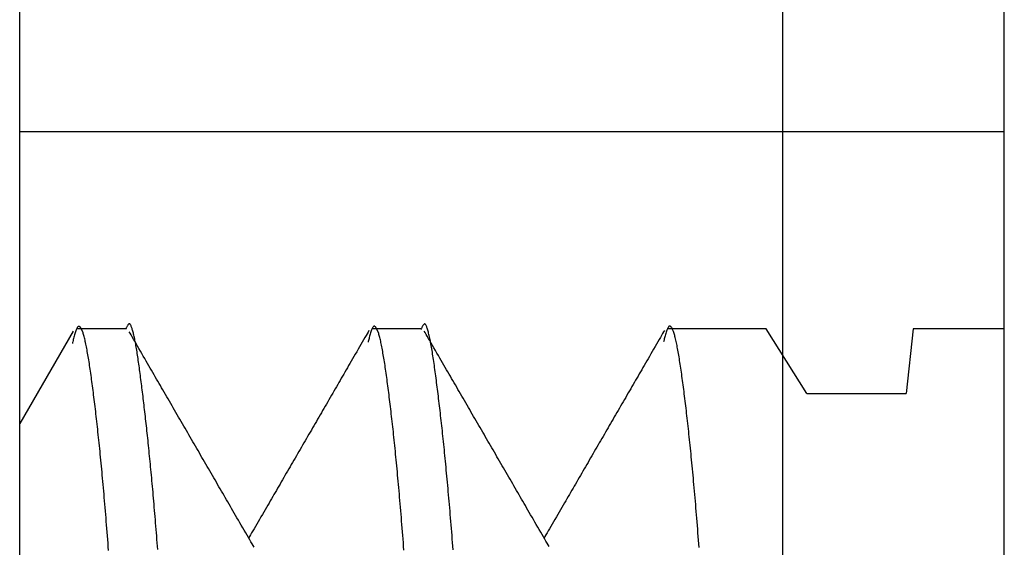
# Model space of a CAD drawing. Extents: x -32 to 264, y -104 to 224.
# Drawn here: x 213 to 214, y 82 to 83 of the extents above; entities that cross this region are included whole.
import ezdxf

# ---------------------------------------------------------------- set-up
doc = ezdxf.new("R2010")
doc.units = 0
doc.header["$MEASUREMENT"] = 0
doc.linetypes.add('CENTER', pattern=[6, 3, -1, 1, -1])
doc.layers.add('PIC13', color=7, linetype='CONTINUOUS')

msp = doc.modelspace()

# ---------------------------------------------------------------- linework, layer by layer
at = {"layer": 'PIC13', "color": 7, "linetype": 'CENTER'}
msp.add_line((213.50006, 55.79699), (213.50006, 138.59116), dxfattribs=at)
at = {"layer": 'PIC13', "color": 7, "linetype": 'Continuous'}
for p, q in [((212.9834, 80.51558), (212.9834, 83.18222)), ((213.65006, 80.76558), (213.65006, 82.93222)), ((213.65006, 82.64889), (212.9834, 82.64889)), ((213.05714, 82.51885), (213.05694, 82.51865)), ((213.05734, 82.51898), (213.05714, 82.51885)), ((213.05754, 82.51905), (213.05734, 82.51898)), ((213.05773, 82.51904), (213.05754, 82.51905)), ((213.05792, 82.51896), (213.05773, 82.51904)), ((213.0581, 82.51882), (213.05792, 82.51896)), ((213.05828, 82.51862), (213.0581, 82.51882)), ((213.25721, 82.51887), (213.25699, 82.51869)), ((213.25742, 82.51897), (213.25721, 82.51887)), ((213.25763, 82.51899), (213.25742, 82.51897)), ((213.25783, 82.51893), (213.25763, 82.51899)), ((213.25803, 82.51879), (213.25783, 82.51893)), ((213.25822, 82.51858), (213.25803, 82.51879)), ((213.01964, 82.51406), (212.9834, 82.45153)), ((213.02076, 82.51227), (213.02055, 82.5115)), ((213.02099, 82.513), (213.02076, 82.51227)), ((213.0212, 82.5137), (213.02099, 82.513)), ((213.02142, 82.51433), (213.0212, 82.5137)), ((213.02163, 82.51491), (213.02142, 82.51433)), ((213.02184, 82.51541), (213.02163, 82.51491)), ((213.05515, 82.51556), (213.02183, 82.51556)), ((213.02204, 82.51585), (213.02184, 82.51541)), ((213.02224, 82.51623), (213.02204, 82.51585)), ((213.02243, 82.51655), (213.02224, 82.51623)), ((213.02262, 82.51681), (213.02243, 82.51655)), ((213.02281, 82.51701), (213.02262, 82.51681)), ((213.023, 82.51716), (213.02281, 82.51701)), ((213.02319, 82.51726), (213.023, 82.51716)), ((213.02338, 82.51731), (213.02319, 82.51726)), ((213.02356, 82.51732), (213.02338, 82.51731)), ((213.02375, 82.51728), (213.02356, 82.51732)), ((213.02464, 82.51657), (213.02375, 82.51728)), ((213.02609, 82.51361), (213.02464, 82.51657)), ((213.02628, 82.51304), (213.02609, 82.51361)), ((213.02648, 82.51244), (213.02628, 82.51304)), ((213.02667, 82.51179), (213.02648, 82.51244)), ((213.05527, 82.51557), (213.05515, 82.51528)), ((213.05542, 82.51591), (213.05527, 82.51557)), ((213.05558, 82.51627), (213.05542, 82.51591)), ((213.05575, 82.51664), (213.05558, 82.51627)), ((213.05593, 82.51702), (213.05575, 82.51664)), ((213.05612, 82.51739), (213.05593, 82.51702)), ((213.05632, 82.51775), (213.05612, 82.51739)), ((213.05652, 82.51809), (213.05632, 82.51775)), ((213.05673, 82.51839), (213.05652, 82.51809)), ((213.05694, 82.51865), (213.05673, 82.51839)), ((213.05811, 82.51267), (213.05751, 82.51371)), ((213.0588, 82.51149), (213.05811, 82.51267)), ((213.05846, 82.51837), (213.05828, 82.51862)), ((213.05863, 82.51806), (213.05846, 82.51837)), ((213.05881, 82.5177), (213.05863, 82.51806)), ((213.05898, 82.51729), (213.05881, 82.5177)), ((213.05915, 82.51685), (213.05898, 82.51729)), ((213.05932, 82.51636), (213.05915, 82.51685)), ((213.05949, 82.51584), (213.05932, 82.51636)), ((213.05967, 82.51529), (213.05949, 82.51584)), ((213.05984, 82.5147), (213.05967, 82.51529)), ((213.06002, 82.51409), (213.05984, 82.5147)), ((213.06019, 82.51344), (213.06002, 82.51409)), ((213.06037, 82.51277), (213.06019, 82.51344)), ((213.06055, 82.51206), (213.06037, 82.51277)), ((213.21863, 82.51231), (213.2179, 82.51105)), ((213.21929, 82.51345), (213.21863, 82.51231)), ((213.21987, 82.51445), (213.21929, 82.51345)), ((213.22075, 82.51216), (213.22054, 82.5114)), ((213.22097, 82.51291), (213.22075, 82.51216)), ((213.22119, 82.51362), (213.22097, 82.51291)), ((213.22141, 82.51429), (213.22119, 82.51362)), ((213.22163, 82.51489), (213.22141, 82.51429)), ((213.22184, 82.51543), (213.22163, 82.51489)), ((213.25514, 82.51556), (213.22182, 82.51556)), ((213.22204, 82.5159), (213.22184, 82.51543)), ((213.22224, 82.5163), (213.22204, 82.5159)), ((213.22244, 82.51663), (213.22224, 82.5163)), ((213.22263, 82.51691), (213.22244, 82.51663)), ((213.22283, 82.51712), (213.22263, 82.51691)), ((213.22302, 82.51728), (213.22283, 82.51712)), ((213.2232, 82.51739), (213.22302, 82.51728)), ((213.22339, 82.51744), (213.2232, 82.51739)), ((213.22358, 82.51744), (213.22339, 82.51744)), ((213.22377, 82.5174), (213.22358, 82.51744)), ((213.22395, 82.51732), (213.22377, 82.5174)), ((213.22429, 82.51706), (213.22395, 82.51732)), ((213.22628, 82.51314), (213.22429, 82.51706)), ((213.22648, 82.51253), (213.22628, 82.51314)), ((213.22667, 82.51189), (213.22648, 82.51253)), ((213.25527, 82.51559), (213.25514, 82.51528)), ((213.25542, 82.51593), (213.25527, 82.51559)), ((213.25558, 82.5163), (213.25542, 82.51593)), ((213.25576, 82.51669), (213.25558, 82.5163)), ((213.25595, 82.51708), (213.25576, 82.51669)), ((213.25615, 82.51746), (213.25595, 82.51708)), ((213.25635, 82.51782), (213.25615, 82.51746)), ((213.25656, 82.51816), (213.25635, 82.51782)), ((213.25678, 82.51845), (213.25656, 82.51816)), ((213.25699, 82.51869), (213.25678, 82.51845)), ((213.2579, 82.51308), (213.2573, 82.51412)), ((213.25858, 82.5119), (213.2579, 82.51308)), ((213.25841, 82.5183), (213.25822, 82.51858)), ((213.2586, 82.51796), (213.25841, 82.5183)), ((213.25879, 82.51756), (213.2586, 82.51796)), ((213.25898, 82.5171), (213.25879, 82.51756)), ((213.25916, 82.51659), (213.25898, 82.5171)), ((213.25935, 82.51603), (213.25916, 82.51659)), ((213.25953, 82.51543), (213.25935, 82.51603)), ((213.25972, 82.51478), (213.25953, 82.51543)), ((213.25991, 82.51411), (213.25972, 82.51478)), ((213.2601, 82.5134), (213.25991, 82.51411)), ((213.26029, 82.51265), (213.2601, 82.5134)), ((213.26048, 82.51187), (213.26029, 82.51265)), ((213.41873, 82.51245), (213.418, 82.51119)), ((213.41939, 82.51359), (213.41873, 82.51245)), ((213.41997, 82.5146), (213.41939, 82.51359)), ((213.42088, 82.51255), (213.42066, 82.51179)), ((213.42111, 82.51329), (213.42088, 82.51255)), ((213.42133, 82.514), (213.42111, 82.51329)), ((213.42155, 82.51465), (213.42133, 82.514)), ((213.42177, 82.51524), (213.42155, 82.51465)), ((213.42198, 82.51576), (213.42177, 82.51524)), ((213.48877, 82.51556), (213.42182, 82.51556)), ((213.42219, 82.51621), (213.42198, 82.51576)), ((213.42239, 82.51658), (213.42219, 82.51621)), ((213.42259, 82.51689), (213.42239, 82.51658)), ((213.42279, 82.51714), (213.42259, 82.51689)), ((213.42299, 82.51732), (213.42279, 82.51714)), ((213.42318, 82.51744), (213.42299, 82.51732)), ((213.42337, 82.51751), (213.42318, 82.51744)), ((213.42356, 82.51752), (213.42337, 82.51751)), ((213.42375, 82.51749), (213.42356, 82.51752)), ((213.42394, 82.51741), (213.42375, 82.51749)), ((213.42413, 82.51728), (213.42394, 82.51741)), ((213.42432, 82.51711), (213.42413, 82.51728)), ((213.42452, 82.5169), (213.42432, 82.51711)), ((213.42471, 82.51665), (213.42452, 82.5169)), ((213.42491, 82.51636), (213.42471, 82.51665)), ((213.4251, 82.51602), (213.42491, 82.51636)), ((213.4253, 82.51565), (213.4251, 82.51602)), ((213.4255, 82.51524), (213.4253, 82.51565)), ((213.4257, 82.51478), (213.4255, 82.51524)), ((213.4259, 82.51429), (213.4257, 82.51478)), ((213.4261, 82.51375), (213.4259, 82.51429)), ((213.4263, 82.51317), (213.4261, 82.51375)), ((213.42649, 82.51256), (213.4263, 82.51317)), ((213.42669, 82.5119), (213.42649, 82.51256)), ((213.51641, 82.4719), (213.48877, 82.51556)), ((213.58845, 82.51556), (213.58372, 82.4719)), ((213.65006, 82.51556), (213.58845, 82.51556)), ((213.01922, 82.50634), (213.01909, 82.50579)), ((213.01937, 82.50697), (213.01922, 82.50634)), ((213.01954, 82.50765), (213.01937, 82.50697)), ((213.01972, 82.50838), (213.01954, 82.50765)), ((213.01992, 82.50914), (213.01972, 82.50838)), ((213.02012, 82.50992), (213.01992, 82.50914)), ((213.02033, 82.51071), (213.02012, 82.50992)), ((213.02055, 82.5115), (213.02033, 82.51071)), ((213.02687, 82.51111), (213.02667, 82.51179)), ((213.02706, 82.5104), (213.02687, 82.51111)), ((213.02726, 82.50965), (213.02706, 82.5104)), ((213.02745, 82.50886), (213.02726, 82.50965)), ((213.02765, 82.50804), (213.02745, 82.50886)), ((213.02784, 82.50718), (213.02765, 82.50804)), ((213.02804, 82.5063), (213.02784, 82.50718)), ((213.02823, 82.50538), (213.02804, 82.5063)), ((213.05956, 82.51017), (213.0588, 82.51149)), ((213.06038, 82.50875), (213.05956, 82.51017)), ((213.06126, 82.50724), (213.06038, 82.50875)), ((213.06073, 82.51132), (213.06055, 82.51206)), ((213.0609, 82.51055), (213.06073, 82.51132)), ((213.06108, 82.50975), (213.0609, 82.51055)), ((213.06126, 82.50892), (213.06108, 82.50975)), ((213.06144, 82.50806), (213.06126, 82.50892)), ((213.06218, 82.50565), (213.06126, 82.50724)), ((213.06162, 82.50716), (213.06144, 82.50806)), ((213.06179, 82.50624), (213.06162, 82.50716)), ((213.06197, 82.50528), (213.06179, 82.50624)), ((213.06313, 82.504), (213.06218, 82.50565)), ((213.21538, 82.50669), (213.21446, 82.50511)), ((213.21626, 82.50822), (213.21538, 82.50669)), ((213.21711, 82.50968), (213.21626, 82.50822)), ((213.2179, 82.51105), (213.21711, 82.50968)), ((213.21943, 82.50711), (213.2193, 82.50657)), ((213.21958, 82.50772), (213.21943, 82.50711)), ((213.21975, 82.50839), (213.21958, 82.50772)), ((213.21993, 82.50911), (213.21975, 82.50839)), ((213.22012, 82.50986), (213.21993, 82.50911)), ((213.22033, 82.51063), (213.22012, 82.50986)), ((213.22054, 82.5114), (213.22033, 82.51063)), ((213.22687, 82.51121), (213.22667, 82.51189)), ((213.22706, 82.51049), (213.22687, 82.51121)), ((213.22726, 82.50973), (213.22706, 82.51049)), ((213.22745, 82.50895), (213.22726, 82.50973)), ((213.22764, 82.50812), (213.22745, 82.50895)), ((213.22784, 82.50726), (213.22764, 82.50812)), ((213.22803, 82.50637), (213.22784, 82.50726)), ((213.22823, 82.50545), (213.22803, 82.50637)), ((213.22842, 82.5045), (213.22823, 82.50545)), ((213.25934, 82.51059), (213.25858, 82.5119)), ((213.26017, 82.50917), (213.25934, 82.51059)), ((213.26104, 82.50765), (213.26017, 82.50917)), ((213.26068, 82.51105), (213.26048, 82.51187)), ((213.26087, 82.5102), (213.26068, 82.51105)), ((213.26106, 82.50932), (213.26087, 82.5102)), ((213.26196, 82.50607), (213.26104, 82.50765)), ((213.26126, 82.5084), (213.26106, 82.50932)), ((213.26145, 82.50745), (213.26126, 82.5084)), ((213.26165, 82.50646), (213.26145, 82.50745)), ((213.26184, 82.50544), (213.26165, 82.50646)), ((213.26204, 82.50438), (213.26184, 82.50544)), ((213.26292, 82.50442), (213.26196, 82.50607)), ((213.41547, 82.50683), (213.41455, 82.50525)), ((213.41636, 82.50836), (213.41547, 82.50683)), ((213.4172, 82.50982), (213.41636, 82.50836)), ((213.418, 82.51119), (213.4172, 82.50982)), ((213.41954, 82.50749), (213.41941, 82.50694)), ((213.4197, 82.5081), (213.41954, 82.50749)), ((213.41987, 82.50878), (213.4197, 82.5081)), ((213.42005, 82.5095), (213.41987, 82.50878)), ((213.42025, 82.51025), (213.42005, 82.5095)), ((213.42045, 82.51102), (213.42025, 82.51025)), ((213.42066, 82.51179), (213.42045, 82.51102)), ((213.42689, 82.51121), (213.42669, 82.5119)), ((213.42709, 82.51048), (213.42689, 82.51121)), ((213.42728, 82.50971), (213.42709, 82.51048)), ((213.42748, 82.5089), (213.42728, 82.50971)), ((213.42768, 82.50806), (213.42748, 82.5089)), ((213.42788, 82.50718), (213.42768, 82.50806)), ((213.42807, 82.50627), (213.42788, 82.50718)), ((213.42827, 82.50532), (213.42807, 82.50627)), ((213.02842, 82.50443), (213.02823, 82.50538)), ((213.02862, 82.50345), (213.02842, 82.50443)), ((213.02881, 82.50244), (213.02862, 82.50345)), ((213.02901, 82.5014), (213.02881, 82.50244)), ((213.0292, 82.50034), (213.02901, 82.5014)), ((213.0294, 82.49924), (213.0292, 82.50034)), ((213.02959, 82.49812), (213.0294, 82.49924)), ((213.06215, 82.5043), (213.06197, 82.50528)), ((213.06232, 82.50328), (213.06215, 82.5043)), ((213.0625, 82.50224), (213.06232, 82.50328)), ((213.06267, 82.50118), (213.0625, 82.50224)), ((213.06285, 82.50009), (213.06267, 82.50118)), ((213.06303, 82.49897), (213.06285, 82.50009)), ((213.0632, 82.49783), (213.06303, 82.49897)), ((213.06411, 82.50231), (213.06313, 82.504)), ((213.0651, 82.5006), (213.06411, 82.50231)), ((213.0661, 82.49888), (213.0651, 82.5006)), ((213.06709, 82.49716), (213.0661, 82.49888)), ((213.2116, 82.50017), (213.21064, 82.49853)), ((213.21256, 82.50183), (213.2116, 82.50017)), ((213.21351, 82.50348), (213.21256, 82.50183)), ((213.21446, 82.50511), (213.21351, 82.50348)), ((213.22861, 82.50351), (213.22842, 82.5045)), ((213.22881, 82.5025), (213.22861, 82.50351)), ((213.229, 82.50145), (213.22881, 82.5025)), ((213.2292, 82.50038), (213.229, 82.50145)), ((213.22939, 82.49928), (213.2292, 82.50038)), ((213.22958, 82.49816), (213.22939, 82.49928)), ((213.26223, 82.5033), (213.26204, 82.50438)), ((213.26243, 82.50217), (213.26223, 82.5033)), ((213.26262, 82.50102), (213.26243, 82.50217)), ((213.26282, 82.49984), (213.26262, 82.50102)), ((213.26301, 82.49862), (213.26282, 82.49984)), ((213.26389, 82.50273), (213.26292, 82.50442)), ((213.26489, 82.50102), (213.26389, 82.50273)), ((213.26588, 82.4993), (213.26489, 82.50102)), ((213.26688, 82.49758), (213.26588, 82.4993)), ((213.41169, 82.50031), (213.41073, 82.49866)), ((213.41265, 82.50197), (213.41169, 82.50031)), ((213.41361, 82.50362), (213.41265, 82.50197)), ((213.41455, 82.50525), (213.41361, 82.50362)), ((213.42847, 82.50435), (213.42827, 82.50532)), ((213.42866, 82.50334), (213.42847, 82.50435)), ((213.42886, 82.5023), (213.42866, 82.50334)), ((213.42906, 82.50123), (213.42886, 82.5023)), ((213.42925, 82.50013), (213.42906, 82.50123)), ((213.42945, 82.49901), (213.42925, 82.50013)), ((213.42965, 82.49785), (213.42945, 82.49901)), ((213.02979, 82.49697), (213.02959, 82.49812)), ((213.02998, 82.4958), (213.02979, 82.49697)), ((213.03018, 82.4946), (213.02998, 82.4958)), ((213.03037, 82.49338), (213.03018, 82.4946)), ((213.03057, 82.49213), (213.03037, 82.49338)), ((213.03076, 82.49086), (213.03057, 82.49213)), ((213.06338, 82.49667), (213.0632, 82.49783)), ((213.06355, 82.49548), (213.06338, 82.49667)), ((213.06373, 82.49428), (213.06355, 82.49548)), ((213.0639, 82.49305), (213.06373, 82.49428)), ((213.06408, 82.49181), (213.0639, 82.49305)), ((213.06807, 82.49548), (213.06709, 82.49716)), ((213.06903, 82.49383), (213.06807, 82.49548)), ((213.06996, 82.49222), (213.06903, 82.49383)), ((213.07087, 82.49064), (213.06996, 82.49222)), ((213.20701, 82.49225), (213.20614, 82.49076)), ((213.20789, 82.49377), (213.20701, 82.49225)), ((213.20878, 82.49532), (213.20789, 82.49377)), ((213.2097, 82.4969), (213.20878, 82.49532)), ((213.21064, 82.49853), (213.2097, 82.4969)), ((213.22978, 82.49701), (213.22958, 82.49816)), ((213.22997, 82.49583), (213.22978, 82.49701)), ((213.23017, 82.49462), (213.22997, 82.49583)), ((213.23036, 82.4934), (213.23017, 82.49462)), ((213.23056, 82.49215), (213.23036, 82.4934)), ((213.23075, 82.49087), (213.23056, 82.49215)), ((213.26321, 82.49738), (213.26301, 82.49862)), ((213.2634, 82.49612), (213.26321, 82.49738)), ((213.26359, 82.49483), (213.2634, 82.49612)), ((213.26379, 82.49351), (213.26359, 82.49483)), ((213.26398, 82.49217), (213.26379, 82.49351)), ((213.26417, 82.49082), (213.26398, 82.49217)), ((213.26785, 82.4959), (213.26688, 82.49758)), ((213.26881, 82.49425), (213.26785, 82.4959)), ((213.26974, 82.49264), (213.26881, 82.49425)), ((213.27065, 82.49107), (213.26974, 82.49264)), ((213.40709, 82.49238), (213.40623, 82.49089)), ((213.40797, 82.49389), (213.40709, 82.49238)), ((213.40887, 82.49544), (213.40797, 82.49389)), ((213.40979, 82.49703), (213.40887, 82.49544)), ((213.41073, 82.49866), (213.40979, 82.49703)), ((213.42984, 82.49667), (213.42965, 82.49785)), ((213.43004, 82.49546), (213.42984, 82.49667)), ((213.43024, 82.49423), (213.43004, 82.49546)), ((213.43044, 82.49298), (213.43024, 82.49423)), ((213.43063, 82.49169), (213.43044, 82.49298)), ((213.03096, 82.48957), (213.03076, 82.49086)), ((213.03115, 82.48825), (213.03096, 82.48957)), ((213.03135, 82.48691), (213.03115, 82.48825)), ((213.03154, 82.48556), (213.03135, 82.48691)), ((213.03174, 82.48418), (213.03154, 82.48556)), ((213.06425, 82.49055), (213.06408, 82.49181)), ((213.06443, 82.48927), (213.06425, 82.49055)), ((213.0646, 82.48798), (213.06443, 82.48927)), ((213.06478, 82.48667), (213.0646, 82.48798)), ((213.06496, 82.48534), (213.06478, 82.48667)), ((213.07177, 82.4891), (213.07087, 82.49064)), ((213.07265, 82.48758), (213.07177, 82.4891)), ((213.07352, 82.48608), (213.07265, 82.48758)), ((213.07438, 82.48459), (213.07352, 82.48608)), ((213.20363, 82.48643), (213.20281, 82.48501)), ((213.20446, 82.48785), (213.20363, 82.48643)), ((213.2053, 82.4893), (213.20446, 82.48785)), ((213.20614, 82.49076), (213.2053, 82.4893)), ((213.23094, 82.48958), (213.23075, 82.49087)), ((213.23114, 82.48826), (213.23094, 82.48958)), ((213.23133, 82.48692), (213.23114, 82.48826)), ((213.23153, 82.48556), (213.23133, 82.48692)), ((213.23172, 82.48418), (213.23153, 82.48556)), ((213.26437, 82.48944), (213.26417, 82.49082)), ((213.26456, 82.48804), (213.26437, 82.48944)), ((213.26475, 82.48662), (213.26456, 82.48804)), ((213.26495, 82.48519), (213.26475, 82.48662)), ((213.27155, 82.48952), (213.27065, 82.49107)), ((213.27243, 82.488), (213.27155, 82.48952)), ((213.2733, 82.4865), (213.27243, 82.488)), ((213.27416, 82.48502), (213.2733, 82.4865)), ((213.40371, 82.48655), (213.40289, 82.48513)), ((213.40454, 82.48798), (213.40371, 82.48655)), ((213.40538, 82.48942), (213.40454, 82.48798)), ((213.40623, 82.49089), (213.40538, 82.48942)), ((213.43083, 82.49039), (213.43063, 82.49169)), ((213.43103, 82.48906), (213.43083, 82.49039)), ((213.43123, 82.48772), (213.43103, 82.48906)), ((213.43142, 82.48635), (213.43123, 82.48772)), ((213.43162, 82.48496), (213.43142, 82.48635)), ((213.03193, 82.48278), (213.03174, 82.48418)), ((213.03213, 82.48137), (213.03193, 82.48278)), ((213.03232, 82.47993), (213.03213, 82.48137)), ((213.03252, 82.47848), (213.03232, 82.47993)), ((213.06513, 82.484), (213.06496, 82.48534)), ((213.06531, 82.48265), (213.06513, 82.484)), ((213.06548, 82.48128), (213.06531, 82.48265)), ((213.06566, 82.4799), (213.06548, 82.48128)), ((213.06584, 82.47851), (213.06566, 82.4799)), ((213.07523, 82.48312), (213.07438, 82.48459)), ((213.07608, 82.48165), (213.07523, 82.48312)), ((213.07693, 82.48019), (213.07608, 82.48165)), ((213.07778, 82.47872), (213.07693, 82.48019)), ((213.19953, 82.47935), (213.19871, 82.47793)), ((213.20036, 82.48077), (213.19953, 82.47935)), ((213.20117, 82.48219), (213.20036, 82.48077)), ((213.20199, 82.4836), (213.20117, 82.48219)), ((213.20281, 82.48501), (213.20199, 82.4836)), ((213.23192, 82.48278), (213.23172, 82.48418)), ((213.23211, 82.48137), (213.23192, 82.48278)), ((213.2323, 82.47993), (213.23211, 82.48137)), ((213.2325, 82.47847), (213.2323, 82.47993)), ((213.26514, 82.48374), (213.26495, 82.48519)), ((213.26533, 82.48227), (213.26514, 82.48374)), ((213.26553, 82.48079), (213.26533, 82.48227)), ((213.26572, 82.47929), (213.26553, 82.48079)), ((213.26592, 82.47778), (213.26572, 82.47929)), ((213.27501, 82.48355), (213.27416, 82.48502)), ((213.27586, 82.48208), (213.27501, 82.48355)), ((213.27671, 82.48062), (213.27586, 82.48208)), ((213.27756, 82.47915), (213.27671, 82.48062)), ((213.27841, 82.47768), (213.27756, 82.47915)), ((213.39961, 82.47947), (213.39878, 82.47804)), ((213.40043, 82.48089), (213.39961, 82.47947)), ((213.40125, 82.4823), (213.40043, 82.48089)), ((213.40207, 82.48371), (213.40125, 82.4823)), ((213.40289, 82.48513), (213.40207, 82.48371)), ((213.43182, 82.48355), (213.43162, 82.48496)), ((213.43201, 82.48212), (213.43182, 82.48355)), ((213.43221, 82.48067), (213.43201, 82.48212)), ((213.43241, 82.4792), (213.43221, 82.48067)), ((213.43261, 82.47771), (213.43241, 82.4792)), ((213.03271, 82.477), (213.03252, 82.47848)), ((213.03291, 82.47552), (213.03271, 82.477)), ((213.0331, 82.47401), (213.03291, 82.47552)), ((213.03329, 82.47249), (213.0331, 82.47401)), ((213.03349, 82.47095), (213.03329, 82.47249)), ((213.06601, 82.47711), (213.06584, 82.47851)), ((213.06619, 82.4757), (213.06601, 82.47711)), ((213.06637, 82.47428), (213.06619, 82.4757)), ((213.06654, 82.47284), (213.06637, 82.47428)), ((213.06672, 82.4714), (213.06654, 82.47284)), ((213.07864, 82.47724), (213.07778, 82.47872)), ((213.0795, 82.47576), (213.07864, 82.47724)), ((213.08036, 82.47427), (213.0795, 82.47576)), ((213.08123, 82.47276), (213.08036, 82.47427)), ((213.08211, 82.47125), (213.08123, 82.47276)), ((213.19534, 82.47212), (213.19449, 82.47066)), ((213.19619, 82.47358), (213.19534, 82.47212)), ((213.19703, 82.47504), (213.19619, 82.47358)), ((213.19787, 82.47649), (213.19703, 82.47504)), ((213.19871, 82.47793), (213.19787, 82.47649)), ((213.23269, 82.477), (213.2325, 82.47847)), ((213.23289, 82.47551), (213.23269, 82.477)), ((213.23308, 82.47401), (213.23289, 82.47551)), ((213.23328, 82.47248), (213.23308, 82.47401)), ((213.23347, 82.47095), (213.23328, 82.47248)), ((213.26611, 82.47626), (213.26592, 82.47778)), ((213.2663, 82.47472), (213.26611, 82.47626)), ((213.2665, 82.47316), (213.2663, 82.47472)), ((213.26669, 82.4716), (213.2665, 82.47316)), ((213.27927, 82.47619), (213.27841, 82.47768)), ((213.28014, 82.4747), (213.27927, 82.47619)), ((213.28101, 82.4732), (213.28014, 82.4747)), ((213.28189, 82.47168), (213.28101, 82.4732)), ((213.39542, 82.47223), (213.39456, 82.47076)), ((213.39626, 82.47369), (213.39542, 82.47223)), ((213.39711, 82.47515), (213.39626, 82.47369)), ((213.39795, 82.4766), (213.39711, 82.47515)), ((213.39878, 82.47804), (213.39795, 82.4766)), ((213.4328, 82.47621), (213.43261, 82.47771)), ((213.433, 82.47468), (213.4328, 82.47621)), ((213.4332, 82.47314), (213.433, 82.47468)), ((213.4334, 82.47158), (213.4332, 82.47314)), ((213.03368, 82.4694), (213.03349, 82.47095)), ((213.03388, 82.46783), (213.03368, 82.4694)), ((213.03407, 82.46624), (213.03388, 82.46783)), ((213.03427, 82.46464), (213.03407, 82.46624)), ((213.0669, 82.46994), (213.06672, 82.4714)), ((213.06707, 82.46847), (213.0669, 82.46994)), ((213.06725, 82.467), (213.06707, 82.46847)), ((213.06743, 82.46551), (213.06725, 82.467)), ((213.06761, 82.46401), (213.06743, 82.46551)), ((213.08299, 82.46973), (213.08211, 82.47125)), ((213.08387, 82.46821), (213.08299, 82.46973)), ((213.08476, 82.46668), (213.08387, 82.46821)), ((213.08565, 82.46515), (213.08476, 82.46668)), ((213.19193, 82.46624), (213.19107, 82.46476)), ((213.19279, 82.46771), (213.19193, 82.46624)), ((213.19364, 82.46919), (213.19279, 82.46771)), ((213.19449, 82.47066), (213.19364, 82.46919)), ((213.23366, 82.46939), (213.23347, 82.47095)), ((213.23386, 82.46782), (213.23366, 82.46939)), ((213.23405, 82.46624), (213.23386, 82.46782)), ((213.23425, 82.46463), (213.23405, 82.46624)), ((213.26688, 82.47002), (213.26669, 82.4716)), ((213.26708, 82.46843), (213.26688, 82.47002)), ((213.26727, 82.46683), (213.26708, 82.46843)), ((213.26746, 82.46522), (213.26727, 82.46683)), ((213.28277, 82.47017), (213.28189, 82.47168)), ((213.28365, 82.46864), (213.28277, 82.47017)), ((213.28453, 82.46712), (213.28365, 82.46864)), ((213.28542, 82.46559), (213.28453, 82.46712)), ((213.28631, 82.46405), (213.28542, 82.46559)), ((213.392, 82.46633), (213.39114, 82.46486)), ((213.39286, 82.46781), (213.392, 82.46633)), ((213.39371, 82.46929), (213.39286, 82.46781)), ((213.39456, 82.47076), (213.39371, 82.46929)), ((213.43359, 82.47001), (213.4334, 82.47158)), ((213.43379, 82.46842), (213.43359, 82.47001)), ((213.43399, 82.46681), (213.43379, 82.46842)), ((213.43419, 82.46519), (213.43399, 82.46681)), ((213.51641, 82.4719), (213.58372, 82.4719)), ((213.03446, 82.46302), (213.03427, 82.46464)), ((213.03466, 82.46138), (213.03446, 82.46302)), ((213.03485, 82.45972), (213.03466, 82.46138)), ((213.03505, 82.45805), (213.03485, 82.45972)), ((213.06778, 82.46249), (213.06761, 82.46401)), ((213.06796, 82.46097), (213.06778, 82.46249)), ((213.06814, 82.45943), (213.06796, 82.46097)), ((213.06832, 82.45789), (213.06814, 82.45943)), ((213.08654, 82.46361), (213.08565, 82.46515)), ((213.08743, 82.46208), (213.08654, 82.46361)), ((213.08831, 82.46055), (213.08743, 82.46208)), ((213.0892, 82.45901), (213.08831, 82.46055)), ((213.09009, 82.45749), (213.0892, 82.45901)), ((213.18766, 82.45887), (213.18681, 82.4574)), ((213.18851, 82.46034), (213.18766, 82.45887)), ((213.18936, 82.46181), (213.18851, 82.46034)), ((213.19022, 82.46328), (213.18936, 82.46181)), ((213.19107, 82.46476), (213.19022, 82.46328)), ((213.23444, 82.46301), (213.23425, 82.46463)), ((213.23464, 82.46138), (213.23444, 82.46301)), ((213.23483, 82.45973), (213.23464, 82.46138)), ((213.23502, 82.45806), (213.23483, 82.45973)), ((213.26766, 82.46359), (213.26746, 82.46522)), ((213.26785, 82.46195), (213.26766, 82.46359)), ((213.26804, 82.4603), (213.26785, 82.46195)), ((213.26823, 82.45863), (213.26804, 82.4603)), ((213.2872, 82.46252), (213.28631, 82.46405)), ((213.28809, 82.46099), (213.2872, 82.46252)), ((213.28897, 82.45946), (213.28809, 82.46099)), ((213.28986, 82.45793), (213.28897, 82.45946)), ((213.38772, 82.45896), (213.38687, 82.45749)), ((213.38858, 82.46043), (213.38772, 82.45896)), ((213.38943, 82.4619), (213.38858, 82.46043)), ((213.39029, 82.46338), (213.38943, 82.4619)), ((213.39114, 82.46486), (213.39029, 82.46338)), ((213.43438, 82.46355), (213.43419, 82.46519)), ((213.43458, 82.4619), (213.43438, 82.46355)), ((213.43478, 82.46022), (213.43458, 82.4619)), ((213.43497, 82.45853), (213.43478, 82.46022)), ((213.03524, 82.45636), (213.03505, 82.45805)), ((213.03544, 82.45465), (213.03524, 82.45636)), ((213.03563, 82.45293), (213.03544, 82.45465)), ((213.03583, 82.45118), (213.03563, 82.45293)), ((213.0685, 82.45633), (213.06832, 82.45789)), ((213.06867, 82.45475), (213.0685, 82.45633)), ((213.06885, 82.45317), (213.06867, 82.45475)), ((213.06903, 82.45157), (213.06885, 82.45317)), ((213.09097, 82.45596), (213.09009, 82.45749)), ((213.09186, 82.45443), (213.09097, 82.45596)), ((213.09274, 82.45291), (213.09186, 82.45443)), ((213.09362, 82.45139), (213.09274, 82.45291)), ((213.18426, 82.45301), (213.18342, 82.45155)), ((213.18511, 82.45447), (213.18426, 82.45301)), ((213.18596, 82.45594), (213.18511, 82.45447)), ((213.18681, 82.4574), (213.18596, 82.45594)), ((213.23522, 82.45637), (213.23502, 82.45806)), ((213.23541, 82.45466), (213.23522, 82.45637)), ((213.23561, 82.45294), (213.23541, 82.45466)), ((213.2358, 82.4512), (213.23561, 82.45294)), ((213.26843, 82.45695), (213.26823, 82.45863)), ((213.26862, 82.45526), (213.26843, 82.45695)), ((213.26881, 82.45355), (213.26862, 82.45526)), ((213.269, 82.45182), (213.26881, 82.45355)), ((213.29074, 82.4564), (213.28986, 82.45793)), ((213.29163, 82.45488), (213.29074, 82.4564)), ((213.29251, 82.45336), (213.29163, 82.45488)), ((213.29339, 82.45184), (213.29251, 82.45336)), ((213.38433, 82.4531), (213.38348, 82.45163)), ((213.38517, 82.45456), (213.38433, 82.4531)), ((213.38602, 82.45602), (213.38517, 82.45456)), ((213.38687, 82.45749), (213.38602, 82.45602)), ((213.43517, 82.45682), (213.43497, 82.45853)), ((213.43537, 82.4551), (213.43517, 82.45682)), ((213.43557, 82.45335), (213.43537, 82.4551)), ((213.43576, 82.45159), (213.43557, 82.45335)), ((213.03602, 82.44942), (213.03583, 82.45118)), ((213.03622, 82.44764), (213.03602, 82.44942)), ((213.03641, 82.44584), (213.03622, 82.44764)), ((213.03661, 82.44402), (213.03641, 82.44584)), ((213.06921, 82.44996), (213.06903, 82.45157)), ((213.06939, 82.44834), (213.06921, 82.44996)), ((213.06956, 82.4467), (213.06939, 82.44834)), ((213.06974, 82.44505), (213.06956, 82.4467)), ((213.0945, 82.44987), (213.09362, 82.45139)), ((213.09538, 82.44836), (213.0945, 82.44987)), ((213.09626, 82.44684), (213.09538, 82.44836)), ((213.09714, 82.44533), (213.09626, 82.44684)), ((213.18004, 82.44572), (213.17919, 82.44426)), ((213.18088, 82.44718), (213.18004, 82.44572)), ((213.18173, 82.44863), (213.18088, 82.44718)), ((213.18257, 82.45009), (213.18173, 82.44863)), ((213.18342, 82.45155), (213.18257, 82.45009)), ((213.236, 82.44944), (213.2358, 82.4512)), ((213.23619, 82.44767), (213.236, 82.44944)), ((213.23639, 82.44587), (213.23619, 82.44767)), ((213.23658, 82.44406), (213.23639, 82.44587)), ((213.2692, 82.45008), (213.269, 82.45182)), ((213.26939, 82.44833), (213.2692, 82.45008)), ((213.26958, 82.44656), (213.26939, 82.44833)), ((213.26977, 82.44477), (213.26958, 82.44656)), ((213.29427, 82.45032), (213.29339, 82.45184)), ((213.29515, 82.44881), (213.29427, 82.45032)), ((213.29603, 82.44729), (213.29515, 82.44881)), ((213.2969, 82.44578), (213.29603, 82.44729)), ((213.29778, 82.44426), (213.2969, 82.44578)), ((213.38009, 82.4458), (213.37925, 82.44434)), ((213.38094, 82.44726), (213.38009, 82.4458)), ((213.38178, 82.44871), (213.38094, 82.44726)), ((213.38263, 82.45017), (213.38178, 82.44871)), ((213.38348, 82.45163), (213.38263, 82.45017)), ((213.43596, 82.44981), (213.43576, 82.45159)), ((213.43616, 82.44801), (213.43596, 82.44981)), ((213.43636, 82.4462), (213.43616, 82.44801)), ((213.43655, 82.44436), (213.43636, 82.4462)), ((213.0368, 82.44219), (213.03661, 82.44402)), ((213.037, 82.44033), (213.0368, 82.44219)), ((213.03719, 82.43846), (213.037, 82.44033)), ((213.06992, 82.44339), (213.06974, 82.44505)), ((213.0701, 82.44171), (213.06992, 82.44339)), ((213.07028, 82.44002), (213.0701, 82.44171)), ((213.07046, 82.43831), (213.07028, 82.44002)), ((213.09802, 82.44381), (213.09714, 82.44533)), ((213.09889, 82.4423), (213.09802, 82.44381)), ((213.09977, 82.44079), (213.09889, 82.4423)), ((213.10065, 82.43927), (213.09977, 82.44079)), ((213.10153, 82.43776), (213.10065, 82.43927)), ((213.17666, 82.43989), (213.17581, 82.43843)), ((213.1775, 82.44135), (213.17666, 82.43989)), ((213.17835, 82.44281), (213.1775, 82.44135)), ((213.17919, 82.44426), (213.17835, 82.44281)), ((213.23677, 82.44223), (213.23658, 82.44406)), ((213.23697, 82.44038), (213.23677, 82.44223)), ((213.23716, 82.43851), (213.23697, 82.44038)), ((213.26997, 82.44297), (213.26977, 82.44477)), ((213.27016, 82.44115), (213.26997, 82.44297)), ((213.27035, 82.43931), (213.27016, 82.44115)), ((213.27054, 82.43746), (213.27035, 82.43931)), ((213.29866, 82.44275), (213.29778, 82.44426)), ((213.29954, 82.44124), (213.29866, 82.44275)), ((213.30041, 82.43973), (213.29954, 82.44124)), ((213.30129, 82.43821), (213.30041, 82.43973)), ((213.37671, 82.43996), (213.37586, 82.4385)), ((213.37756, 82.44142), (213.37671, 82.43996)), ((213.3784, 82.44288), (213.37756, 82.44142)), ((213.37925, 82.44434), (213.3784, 82.44288)), ((213.43675, 82.4425), (213.43655, 82.44436)), ((213.43695, 82.44063), (213.43675, 82.4425)), ((213.43715, 82.43874), (213.43695, 82.44063)), ((213.43734, 82.43683), (213.43715, 82.43874)), ((213.03739, 82.43657), (213.03719, 82.43846)), ((213.03758, 82.43466), (213.03739, 82.43657)), ((213.03778, 82.43273), (213.03758, 82.43466)), ((213.03797, 82.43078), (213.03778, 82.43273)), ((213.07063, 82.4366), (213.07046, 82.43831)), ((213.07081, 82.43486), (213.07063, 82.4366)), ((213.07099, 82.43311), (213.07081, 82.43486)), ((213.07117, 82.43135), (213.07099, 82.43311)), ((213.1024, 82.43625), (213.10153, 82.43776)), ((213.10328, 82.43473), (213.1024, 82.43625)), ((213.10416, 82.43322), (213.10328, 82.43473)), ((213.10504, 82.4317), (213.10416, 82.43322)), ((213.17242, 82.43259), (213.17157, 82.43113)), ((213.17327, 82.43405), (213.17242, 82.43259)), ((213.17412, 82.43552), (213.17327, 82.43405)), ((213.17496, 82.43698), (213.17412, 82.43552)), ((213.17581, 82.43843), (213.17496, 82.43698)), ((213.23736, 82.43663), (213.23716, 82.43851)), ((213.23755, 82.43472), (213.23736, 82.43663)), ((213.23775, 82.4328), (213.23755, 82.43472)), ((213.23794, 82.43086), (213.23775, 82.4328)), ((213.27074, 82.43559), (213.27054, 82.43746)), ((213.27093, 82.43371), (213.27074, 82.43559)), ((213.27112, 82.43181), (213.27093, 82.43371)), ((213.30217, 82.4367), (213.30129, 82.43821)), ((213.30305, 82.43519), (213.30217, 82.4367)), ((213.30392, 82.43367), (213.30305, 82.43519)), ((213.3048, 82.43216), (213.30392, 82.43367)), ((213.30568, 82.43064), (213.3048, 82.43216)), ((213.37247, 82.43266), (213.37162, 82.43119)), ((213.37332, 82.43412), (213.37247, 82.43266)), ((213.37417, 82.43558), (213.37332, 82.43412)), ((213.37502, 82.43704), (213.37417, 82.43558)), ((213.37586, 82.4385), (213.37502, 82.43704)), ((213.43754, 82.4349), (213.43734, 82.43683)), ((213.43774, 82.43295), (213.43754, 82.4349)), ((213.43794, 82.43098), (213.43774, 82.43295)), ((213.03817, 82.42881), (213.03797, 82.43078)), ((213.03836, 82.42683), (213.03817, 82.42881)), ((213.03856, 82.42482), (213.03836, 82.42683)), ((213.07135, 82.42957), (213.07117, 82.43135)), ((213.07153, 82.42778), (213.07135, 82.42957)), ((213.07171, 82.42598), (213.07153, 82.42778)), ((213.07188, 82.42415), (213.07171, 82.42598)), ((213.10592, 82.43018), (213.10504, 82.4317)), ((213.1068, 82.42866), (213.10592, 82.43018)), ((213.10769, 82.42714), (213.1068, 82.42866)), ((213.10857, 82.42562), (213.10769, 82.42714)), ((213.10946, 82.42409), (213.10857, 82.42562)), ((213.16902, 82.42672), (213.16816, 82.42524)), ((213.16987, 82.42819), (213.16902, 82.42672)), ((213.17072, 82.42966), (213.16987, 82.42819)), ((213.17157, 82.43113), (213.17072, 82.42966)), ((213.23813, 82.42889), (213.23794, 82.43086)), ((213.23833, 82.42691), (213.23813, 82.42889)), ((213.23852, 82.42491), (213.23833, 82.42691)), ((213.27131, 82.42989), (213.27112, 82.43181)), ((213.27151, 82.42795), (213.27131, 82.42989)), ((213.2717, 82.426), (213.27151, 82.42795)), ((213.27189, 82.42403), (213.2717, 82.426)), ((213.30656, 82.42912), (213.30568, 82.43064)), ((213.30745, 82.4276), (213.30656, 82.42912)), ((213.30833, 82.42608), (213.30745, 82.4276)), ((213.30921, 82.42455), (213.30833, 82.42608)), ((213.36906, 82.42678), (213.36821, 82.4253)), ((213.36992, 82.42825), (213.36906, 82.42678)), ((213.37077, 82.42972), (213.36992, 82.42825)), ((213.37162, 82.43119), (213.37077, 82.42972)), ((213.43813, 82.42899), (213.43794, 82.43098)), ((213.43833, 82.42698), (213.43813, 82.42899)), ((213.43853, 82.42496), (213.43833, 82.42698)), ((213.03875, 82.42279), (213.03856, 82.42482)), ((213.03894, 82.42075), (213.03875, 82.42279)), ((213.03914, 82.41869), (213.03894, 82.42075)), ((213.07206, 82.42232), (213.07188, 82.42415)), ((213.07224, 82.42046), (213.07206, 82.42232)), ((213.07242, 82.41859), (213.07224, 82.42046)), ((213.11034, 82.42256), (213.10946, 82.42409)), ((213.11123, 82.42103), (213.11034, 82.42256)), ((213.11212, 82.4195), (213.11123, 82.42103)), ((213.11301, 82.41796), (213.11212, 82.4195)), ((213.16474, 82.41934), (213.16388, 82.41787)), ((213.16559, 82.42082), (213.16474, 82.41934)), ((213.16645, 82.42229), (213.16559, 82.42082)), ((213.1673, 82.42377), (213.16645, 82.42229)), ((213.16816, 82.42524), (213.1673, 82.42377)), ((213.23872, 82.4229), (213.23852, 82.42491)), ((213.23891, 82.42086), (213.23872, 82.4229)), ((213.23911, 82.4188), (213.23891, 82.42086)), ((213.2393, 82.41672), (213.23911, 82.4188)), ((213.27208, 82.42204), (213.27189, 82.42403)), ((213.27227, 82.42003), (213.27208, 82.42204)), ((213.27247, 82.41801), (213.27227, 82.42003)), ((213.3101, 82.42302), (213.30921, 82.42455)), ((213.31099, 82.42149), (213.3101, 82.42302)), ((213.31188, 82.41996), (213.31099, 82.42149)), ((213.31277, 82.41843), (213.31188, 82.41996)), ((213.36478, 82.41939), (213.36392, 82.41792)), ((213.36563, 82.42087), (213.36478, 82.41939)), ((213.36649, 82.42235), (213.36563, 82.42087)), ((213.36735, 82.42382), (213.36649, 82.42235)), ((213.36821, 82.4253), (213.36735, 82.42382)), ((213.43872, 82.42291), (213.43853, 82.42496)), ((213.43892, 82.42084), (213.43872, 82.42291)), ((213.43912, 82.41876), (213.43892, 82.42084)), ((213.43931, 82.41665), (213.43912, 82.41876)), ((213.03933, 82.4166), (213.03914, 82.41869)), ((213.03953, 82.4145), (213.03933, 82.4166)), ((213.03972, 82.41238), (213.03953, 82.4145)), ((213.03992, 82.41023), (213.03972, 82.41238)), ((213.0726, 82.41671), (213.07242, 82.41859)), ((213.07278, 82.41481), (213.0726, 82.41671)), ((213.07296, 82.41289), (213.07278, 82.41481)), ((213.07313, 82.41096), (213.07296, 82.41289)), ((213.1139, 82.41643), (213.11301, 82.41796)), ((213.11479, 82.4149), (213.1139, 82.41643)), ((213.11567, 82.41337), (213.11479, 82.4149)), ((213.11656, 82.41185), (213.11567, 82.41337)), ((213.16134, 82.41349), (213.1605, 82.41204)), ((213.16218, 82.41494), (213.16134, 82.41349)), ((213.16303, 82.4164), (213.16218, 82.41494)), ((213.16388, 82.41787), (213.16303, 82.4164)), ((213.23949, 82.41463), (213.2393, 82.41672)), ((213.23969, 82.41251), (213.23949, 82.41463)), ((213.23988, 82.41038), (213.23969, 82.41251)), ((213.27266, 82.41597), (213.27247, 82.41801)), ((213.27285, 82.41391), (213.27266, 82.41597)), ((213.27304, 82.41183), (213.27285, 82.41391)), ((213.31365, 82.4169), (213.31277, 82.41843)), ((213.31454, 82.41537), (213.31365, 82.4169)), ((213.31543, 82.41384), (213.31454, 82.41537)), ((213.31631, 82.41232), (213.31543, 82.41384)), ((213.31719, 82.4108), (213.31631, 82.41232)), ((213.36054, 82.41208), (213.3597, 82.41064)), ((213.36138, 82.41353), (213.36054, 82.41208)), ((213.36222, 82.41499), (213.36138, 82.41353)), ((213.36307, 82.41645), (213.36222, 82.41499)), ((213.36392, 82.41792), (213.36307, 82.41645)), ((213.43951, 82.41452), (213.43931, 82.41665)), ((213.43971, 82.41238), (213.43951, 82.41452)), ((213.43991, 82.41021), (213.43971, 82.41238)), ((213.04011, 82.40807), (213.03992, 82.41023)), ((213.04031, 82.40589), (213.04011, 82.40807)), ((213.0405, 82.40368), (213.04031, 82.40589)), ((213.07331, 82.40901), (213.07313, 82.41096)), ((213.07349, 82.40704), (213.07331, 82.40901)), ((213.07367, 82.40506), (213.07349, 82.40704)), ((213.11744, 82.41033), (213.11656, 82.41185)), ((213.11832, 82.40882), (213.11744, 82.41033)), ((213.11919, 82.40732), (213.11832, 82.40882)), ((213.12005, 82.40582), (213.11919, 82.40732)), ((213.12092, 82.40434), (213.12005, 82.40582)), ((213.15719, 82.40634), (213.15638, 82.40493)), ((213.15801, 82.40775), (213.15719, 82.40634)), ((213.15884, 82.40917), (213.15801, 82.40775)), ((213.15967, 82.4106), (213.15884, 82.40917)), ((213.1605, 82.41204), (213.15967, 82.4106)), ((213.24008, 82.40822), (213.23988, 82.41038)), ((213.24027, 82.40605), (213.24008, 82.40822)), ((213.24047, 82.40385), (213.24027, 82.40605)), ((213.27323, 82.40973), (213.27304, 82.41183)), ((213.27343, 82.40761), (213.27323, 82.40973)), ((213.27362, 82.40547), (213.27343, 82.40761)), ((213.27381, 82.40332), (213.27362, 82.40547)), ((213.31807, 82.40929), (213.31719, 82.4108)), ((213.31894, 82.40779), (213.31807, 82.40929)), ((213.3198, 82.40629), (213.31894, 82.40779)), ((213.32067, 82.40481), (213.3198, 82.40629)), ((213.35723, 82.40638), (213.35641, 82.40497)), ((213.35805, 82.40779), (213.35723, 82.40638)), ((213.35887, 82.40921), (213.35805, 82.40779)), ((213.3597, 82.41064), (213.35887, 82.40921)), ((213.4401, 82.40802), (213.43991, 82.41021)), ((213.4403, 82.40582), (213.4401, 82.40802)), ((213.4405, 82.40359), (213.4403, 82.40582)), ((213.04069, 82.40146), (213.0405, 82.40368)), ((213.04089, 82.39922), (213.04069, 82.40146)), ((213.04108, 82.39695), (213.04089, 82.39922)), ((213.07385, 82.40306), (213.07367, 82.40506)), ((213.07403, 82.40104), (213.07385, 82.40306)), ((213.0742, 82.39901), (213.07403, 82.40104)), ((213.07438, 82.39695), (213.0742, 82.39901)), ((213.12177, 82.40287), (213.12092, 82.40434)), ((213.12262, 82.4014), (213.12177, 82.40287)), ((213.12347, 82.39994), (213.12262, 82.4014)), ((213.12432, 82.39847), (213.12347, 82.39994)), ((213.15307, 82.39923), (213.15222, 82.39777)), ((213.15391, 82.40067), (213.15307, 82.39923)), ((213.15473, 82.4021), (213.15391, 82.40067)), ((213.15556, 82.40352), (213.15473, 82.4021)), ((213.15638, 82.40493), (213.15556, 82.40352)), ((213.24066, 82.40164), (213.24047, 82.40385)), ((213.24085, 82.3994), (213.24066, 82.40164)), ((213.24105, 82.39714), (213.24085, 82.3994)), ((213.274, 82.40114), (213.27381, 82.40332)), ((213.27419, 82.39894), (213.274, 82.40114)), ((213.27439, 82.39673), (213.27419, 82.39894)), ((213.32152, 82.40334), (213.32067, 82.40481)), ((213.32237, 82.40187), (213.32152, 82.40334)), ((213.32322, 82.40041), (213.32237, 82.40187)), ((213.32407, 82.39894), (213.32322, 82.40041)), ((213.32492, 82.39747), (213.32407, 82.39894)), ((213.3531, 82.39926), (213.35225, 82.39779)), ((213.35394, 82.40071), (213.3531, 82.39926)), ((213.35477, 82.40214), (213.35394, 82.40071)), ((213.35559, 82.40356), (213.35477, 82.40214)), ((213.35641, 82.40497), (213.35559, 82.40356)), ((213.44069, 82.40134), (213.4405, 82.40359)), ((213.44089, 82.39907), (213.44069, 82.40134)), ((213.44109, 82.39678), (213.44089, 82.39907)), ((213.04128, 82.39467), (213.04108, 82.39695)), ((213.04147, 82.39236), (213.04128, 82.39467)), ((213.04167, 82.39003), (213.04147, 82.39236)), ((213.07456, 82.39489), (213.07438, 82.39695)), ((213.07474, 82.3928), (213.07456, 82.39489)), ((213.07492, 82.39069), (213.07474, 82.3928)), ((213.12518, 82.397), (213.12432, 82.39847)), ((213.12604, 82.39551), (213.12518, 82.397)), ((213.12691, 82.39401), (213.12604, 82.39551)), ((213.12779, 82.39249), (213.12691, 82.39401)), ((213.12869, 82.39095), (213.12779, 82.39249)), ((213.14958, 82.39321), (213.14866, 82.39163)), ((213.15047, 82.39476), (213.14958, 82.39321)), ((213.15135, 82.39628), (213.15047, 82.39476)), ((213.15222, 82.39777), (213.15135, 82.39628)), ((213.24124, 82.39487), (213.24105, 82.39714)), ((213.24144, 82.39257), (213.24124, 82.39487)), ((213.24163, 82.39025), (213.24144, 82.39257)), ((213.27458, 82.39449), (213.27439, 82.39673)), ((213.27477, 82.39223), (213.27458, 82.39449)), ((213.27496, 82.38995), (213.27477, 82.39223)), ((213.32578, 82.39599), (213.32492, 82.39747)), ((213.32665, 82.39449), (213.32578, 82.39599)), ((213.32754, 82.39297), (213.32665, 82.39449)), ((213.32843, 82.39143), (213.32754, 82.39297)), ((213.3496, 82.39324), (213.34868, 82.39165)), ((213.3505, 82.39479), (213.3496, 82.39324)), ((213.35138, 82.39631), (213.3505, 82.39479)), ((213.35225, 82.39779), (213.35138, 82.39631)), ((213.44128, 82.39447), (213.44109, 82.39678)), ((213.44148, 82.39214), (213.44128, 82.39447)), ((213.44168, 82.38978), (213.44148, 82.39214)), ((213.04186, 82.38768), (213.04167, 82.39003)), ((213.04205, 82.38531), (213.04186, 82.38768)), ((213.0751, 82.38857), (213.07492, 82.39069)), ((213.07527, 82.38643), (213.0751, 82.38857)), ((213.07545, 82.38427), (213.07527, 82.38643)), ((213.1296, 82.38937), (213.12869, 82.39095)), ((213.13053, 82.38777), (213.1296, 82.38937)), ((213.13149, 82.38612), (213.13053, 82.38777)), ((213.13247, 82.38443), (213.13149, 82.38612)), ((213.1458, 82.3867), (213.14484, 82.38505)), ((213.14676, 82.38836), (213.1458, 82.3867)), ((213.14771, 82.39001), (213.14676, 82.38836)), ((213.14866, 82.39163), (213.14771, 82.39001)), ((213.24182, 82.38791), (213.24163, 82.39025)), ((213.24202, 82.38555), (213.24182, 82.38791)), ((213.24221, 82.38317), (213.24202, 82.38555)), ((213.27515, 82.38765), (213.27496, 82.38995)), ((213.27535, 82.38533), (213.27515, 82.38765)), ((213.32934, 82.38985), (213.32843, 82.39143)), ((213.33028, 82.38824), (213.32934, 82.38985)), ((213.33123, 82.3866), (213.33028, 82.38824)), ((213.33221, 82.38491), (213.33123, 82.3866)), ((213.34582, 82.38672), (213.34486, 82.38507)), ((213.34678, 82.38838), (213.34582, 82.38672)), ((213.34774, 82.39003), (213.34678, 82.38838)), ((213.34868, 82.39165), (213.34774, 82.39003)), ((213.44187, 82.38741), (213.44168, 82.38978)), ((213.44207, 82.38501), (213.44187, 82.38741)), ((213.04225, 82.38292), (213.04205, 82.38531)), ((213.04244, 82.38051), (213.04225, 82.38292)), ((213.04264, 82.37808), (213.04244, 82.38051)), ((213.07563, 82.38209), (213.07545, 82.38427)), ((213.07581, 82.3799), (213.07563, 82.38209)), ((213.07598, 82.37768), (213.07581, 82.3799)), ((213.13346, 82.38272), (213.13247, 82.38443)), ((213.13446, 82.381), (213.13346, 82.38272)), ((213.13546, 82.37929), (213.13446, 82.381)), ((213.13644, 82.3776), (213.13546, 82.37929)), ((213.14124, 82.37885), (213.14045, 82.37749)), ((213.14209, 82.38031), (213.14124, 82.37885)), ((213.14297, 82.38184), (213.14209, 82.38031)), ((213.14389, 82.38342), (213.14297, 82.38184)), ((213.14484, 82.38505), (213.14389, 82.38342)), ((213.24241, 82.38076), (213.24221, 82.38317)), ((213.2426, 82.37834), (213.24241, 82.38076)), ((213.27554, 82.38299), (213.27535, 82.38533)), ((213.27573, 82.38063), (213.27554, 82.38299)), ((213.27592, 82.37824), (213.27573, 82.38063)), ((213.3332, 82.3832), (213.33221, 82.38491)), ((213.3342, 82.38148), (213.3332, 82.3832)), ((213.33519, 82.37977), (213.3342, 82.38148)), ((213.33617, 82.37808), (213.33519, 82.37977)), ((213.34126, 82.37886), (213.34047, 82.37749)), ((213.34211, 82.38032), (213.34126, 82.37886)), ((213.343, 82.38185), (213.34211, 82.38032)), ((213.34392, 82.38344), (213.343, 82.38185)), ((213.34486, 82.38507), (213.34392, 82.38344)), ((213.44227, 82.38259), (213.44207, 82.38501)), ((213.44246, 82.38015), (213.44227, 82.38259)), ((213.44266, 82.37769), (213.44246, 82.38015)), ((213.04283, 82.37562), (213.04264, 82.37808)), ((213.04302, 82.37314), (213.04283, 82.37562)), ((213.04322, 82.37064), (213.04302, 82.37314)), ((213.07616, 82.37545), (213.07598, 82.37768)), ((213.07634, 82.37319), (213.07616, 82.37545)), ((213.07652, 82.37092), (213.07634, 82.37319)), ((213.13739, 82.37595), (213.13644, 82.3776)), ((213.13831, 82.37437), (213.13739, 82.37595)), ((213.13919, 82.37285), (213.13831, 82.37437)), ((213.13906, 82.37509), (213.13847, 82.37409)), ((213.13972, 82.37623), (213.13906, 82.37509)), ((213.14001, 82.37143), (213.13919, 82.37285)), ((213.14045, 82.37749), (213.13972, 82.37623)), ((213.24279, 82.37589), (213.2426, 82.37834)), ((213.24299, 82.37342), (213.24279, 82.37589)), ((213.24318, 82.37093), (213.24299, 82.37342)), ((213.27611, 82.37583), (213.27592, 82.37824)), ((213.27631, 82.3734), (213.27611, 82.37583)), ((213.2765, 82.37095), (213.27631, 82.3734)), ((213.33713, 82.37644), (213.33617, 82.37808)), ((213.33805, 82.37485), (213.33713, 82.37644)), ((213.33893, 82.37334), (213.33805, 82.37485)), ((213.33907, 82.37509), (213.33849, 82.37409)), ((213.33975, 82.37192), (213.33893, 82.37334)), ((213.33973, 82.37623), (213.33907, 82.37509)), ((213.34047, 82.37749), (213.33973, 82.37623)), ((213.44286, 82.37521), (213.44266, 82.37769)), ((213.44305, 82.3727), (213.44286, 82.37521)), ((213.44325, 82.37017), (213.44305, 82.3727)), ((213.04341, 82.36812), (213.04322, 82.37064)), ((213.04361, 82.36558), (213.04341, 82.36812)), ((213.07669, 82.36863), (213.07652, 82.37092)), ((213.07687, 82.36631), (213.07669, 82.36863)), ((213.14078, 82.37012), (213.14001, 82.37143)), ((213.14146, 82.36894), (213.14078, 82.37012)), ((213.14207, 82.3679), (213.14146, 82.36894)), ((213.24338, 82.36842), (213.24318, 82.37093)), ((213.24357, 82.36589), (213.24338, 82.36842)), ((213.27669, 82.36848), (213.2765, 82.37095)), ((213.27688, 82.36598), (213.27669, 82.36848)), ((213.34051, 82.37061), (213.33975, 82.37192)), ((213.3412, 82.36943), (213.34051, 82.37061)), ((213.3418, 82.36839), (213.3412, 82.36943)), ((213.44344, 82.36762), (213.44325, 82.37017))]:
    msp.add_line(p, q, dxfattribs=at)

doc.saveas('drawing.dxf')
